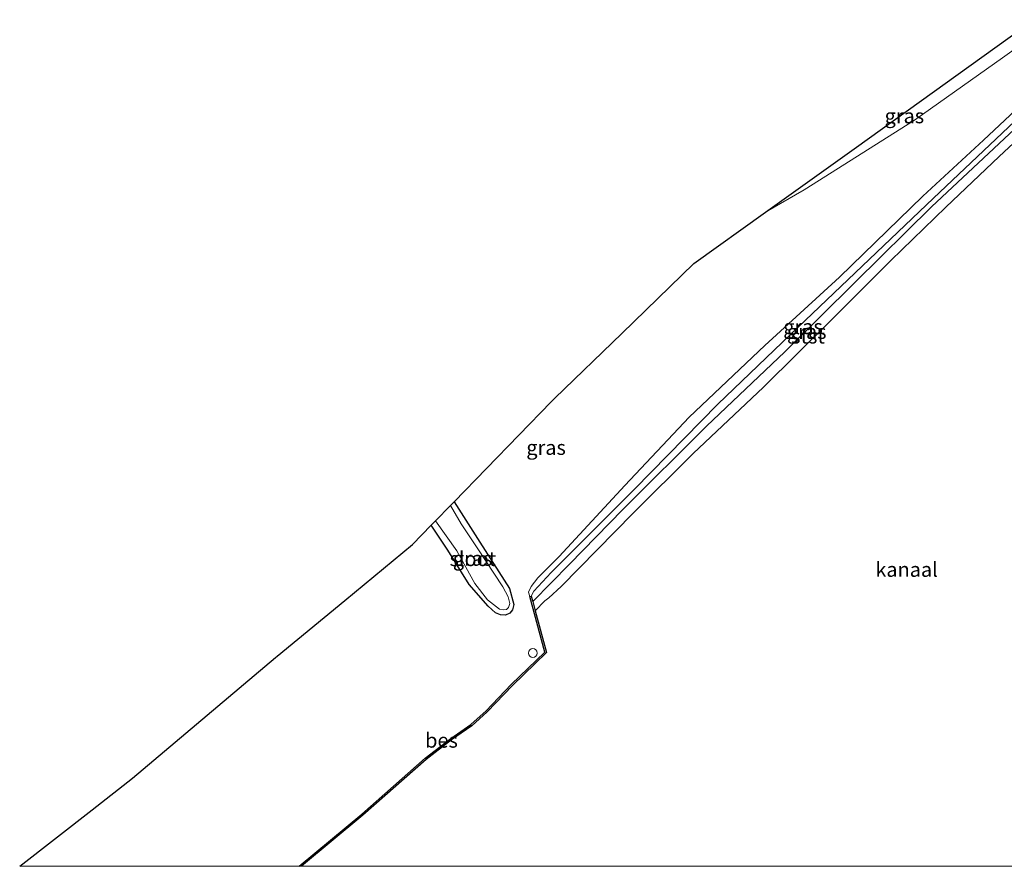
# Model space of a CAD drawing. Units: metres. Extents: x 181138 to 186552, y 562499 to 568750.
# Drawn here: x 181138 to 181307, y 562500 to 562645 of the extents above; entities that cross this region are included whole.
import ezdxf
from ezdxf.enums import TextEntityAlignment as Align

# ---------------------------------------------------------------- set-up
doc = ezdxf.new("R2010")
doc.units = ezdxf.units.M
doc.layers.get('0').update_dxf_attribs({"lineweight": 25})
for name, color, linetype, lineweight in [('B-ME-GW-INSTEEKWATERGANG-L-B1', 10, 'Continuous', 25), ('B-ME-GW-KRUINLIJN-L-B1', 93, 'Continuous', 18), ('B-ME-GW-TEENLIJN-L-B1', 93, 'Continuous', 18), ('B-ME-IE-GRASLAND-GV-B6', 93, 'Continuous', 18), ('B-ME-IE-INRICHTINGSELEMENT-S-B1', 253, 'Continuous', 18), ('B-ME-KG-KADASTRAAL-OPNAMEDTMGRENS-L-B1', 10, 'Continuous', 25), ('B-ME-OB-BEKLEDING-GV-B6', 253, 'Continuous', 18), ('B-ME-OB-BESCHOEIING-GV-B6', 10, 'Continuous', 25), ('B-ME-OB-WATERLIJN-L-B1', 133, 'OB-WATERLIJN', 18), ('B-ME-OG-WATER-GV-B6', 153, 'Continuous', 18)]:
    doc.layers.add(name, color=color, linetype=linetype, lineweight=lineweight)
doc.styles.add('NLCS-ISO', font='NLCS-ISO.TTF')
doc.linetypes.add('OB-WATERLIJN', pattern='A,10,[32,NLCS.SHX,S=2,R=0,X=0,Y=0],-12', length=22)

# ---------------------------------------------------------------- blocks, each defined once
blk = doc.blocks.new('dtb')
blk.add_circle((0, 0), 0.75)

msp = doc.modelspace()

# ---------------------------------------------------------------- linework, layer by layer
at = {"layer": 'B-ME-GW-INSTEEKWATERGANG-L-B1'}
msp.add_polyline3d([(181212.3006, 562562.4715, -0.3422), (181216.7209, 562555.5247, -0.2488), (181221.8231, 562547.5846, -0.3523), (181222.5614, 562544.8717, -0.3298), (181222.3362, 562543.9392, -0.2908), (181221.8753, 562543.3976, -0.2788), (181221.1321, 562543.0529, -0.2518), (181220.2355, 562543.1058, -0.2263), (181219.416, 562543.4271, -0.2233), (181218.1555, 562544.5897, -0.2383), (181214.8917, 562548.2746, -0.2593), (181211.2516, 562554.1981, -0.2518), (181208.4057, 562558.4592, -0.3111)], dxfattribs=at)
at = {"layer": 'B-ME-GW-KRUINLIJN-L-B1'}
msp.add_polyline3d([(181318.198, 562638.6915, -0.121), (181316.7309, 562637.3683, -0.1172), (181302.9424, 562624.4717, -0.1408), (181292.5578, 562614.8688, -0.0668), (181278.3165, 562600.9632, -0.0349), (181265.5181, 562589.2384, -0.0248), (181252.5558, 562576.9708, -0.04), (181241.5577, 562565.255, -0.1592), (181230.2877, 562553.0895, -0.1962), (181226.6463, 562549.4464, -0.255), (181225.5361, 562547.9576, -0.2802), (181225.0753, 562546.9904, -0.3306), (181225.2934, 562546.2513, -0.3712)], dxfattribs=at)
at = {"layer": 'B-ME-GW-TEENLIJN-L-B1'}
for points in [[(181313.2067, 562643.5308, -0.2843), (181306.2408, 562638.5425, -0.2671), (181291.1579, 562627.8931, -0.0554), (181272.2535, 562615.9299, -0.1663), (181265.6203, 562612.0851, -0.1993)], [(181225.5348, 562546.3162, -0.43), (181225.9943, 562547.1327, -0.4501), (181228.9618, 562550.3297, -0.4552), (181243.2234, 562564.637, -0.4636), (181257.4874, 562579.2123, -0.4468), (181271.2115, 562592.394, -0.4014), (181294.3764, 562614.5006, -0.4283), (181319.0424, 562637.8728, -0.4481)]]:
    msp.add_polyline3d(points, dxfattribs=at)
at = {"layer": 'B-ME-IE-GRASLAND-GV-B6'}
for points in [[(181137.92654, 562500, -0.28639), (181150.3592, 562509.6801, -0.1756), (181157.2644, 562515.1218, -0.1619), (181170.0275, 562525.9032, -0.2498), (181181.7347, 562535.7927, -0.2918), (181182.0019, 562536.0157, -0.2964), (181193.5993, 562545.5841, -0.3643), (181205.192, 562555.1485, -0.2485), (181208.4057, 562558.4592, -0.3111), (181211.2516, 562554.1981, -0.2518), (181214.8917, 562548.2746, -0.2593), (181218.1555, 562544.5897, -0.2383), (181219.416, 562543.4271, -0.2233), (181220.2355, 562543.1058, -0.2263), (181221.1321, 562543.0529, -0.2518), (181221.8753, 562543.3976, -0.2788), (181222.3362, 562543.9392, -0.2908), (181222.5614, 562544.8717, -0.3298), (181221.8231, 562547.5846, -0.3523), (181216.7209, 562555.5247, -0.2488), (181212.3006, 562562.4715, -0.3422), (181228.9111, 562579.5828, -0.2873), (181229.2238, 562579.9002, -0.3416), (181229.5694, 562580.2403, -0.2449), (181241.0186, 562591.3253, -0.3899), (181253.3908, 562603.3039, -0.3104), (181265.6203, 562612.0851, -0.1993), (181272.2535, 562615.9299, -0.1663), (181291.1579, 562627.8931, -0.0554), (181306.2408, 562638.5425, -0.2671), (181313.2067, 562643.5308, -0.2843)], [(181137.92654, 562500, -0.28639), (181150.3592, 562509.6801, -0.1756), (181157.2644, 562515.1218, -0.1619), (181170.0275, 562525.9032, -0.2498), (181181.7347, 562535.7927, -0.2918), (181182.0019, 562536.0157, -0.2964), (181193.5993, 562545.5841, -0.3643), (181205.192, 562555.1485, -0.2485), (181208.4057, 562558.4592, -0.3111), (181211.2516, 562554.1981, -0.2518), (181214.8917, 562548.2746, -0.2593), (181218.1555, 562544.5897, -0.2383), (181219.416, 562543.4271, -0.2233), (181220.2355, 562543.1058, -0.2263), (181221.1321, 562543.0529, -0.2518), (181221.8753, 562543.3976, -0.2788), (181222.3362, 562543.9392, -0.2908), (181222.5614, 562544.8717, -0.3298), (181221.8231, 562547.5846, -0.3523), (181216.7209, 562555.5247, -0.2488), (181212.3006, 562562.4715, -0.3422), (181228.9111, 562579.5828, -0.2873), (181229.2238, 562579.9002, -0.3416), (181229.5694, 562580.2403, -0.2449), (181241.0186, 562591.3253, -0.3899), (181253.3908, 562603.3039, -0.3104), (181265.6203, 562612.0851, -0.1993), (181272.2535, 562615.9299, -0.1663), (181291.1579, 562627.8931, -0.0554), (181306.2408, 562638.5425, -0.2671), (181313.2067, 562643.5308, -0.2843)], [(181313.2067, 562643.5308, -0.2843), (181306.2408, 562638.5425, -0.2671), (181291.1579, 562627.8931, -0.0554), (181272.2535, 562615.9299, -0.1663), (181265.6203, 562612.0851, -0.1993), (181281.2034, 562623.2743, -0.0764), (181296.3879, 562634.1774, 0.0151), (181311.593, 562645.0953, -0.0874), (181313.2067, 562643.5308, -0.2843)], [(181319.0424, 562637.8728, -0.4481), (181294.3764, 562614.5006, -0.4283), (181271.2115, 562592.394, -0.4014), (181257.4874, 562579.2123, -0.4468), (181243.2234, 562564.637, -0.4636), (181228.9618, 562550.3297, -0.4552), (181225.9943, 562547.1327, -0.4501), (181225.5348, 562546.3162, -0.43), (181225.2934, 562546.2513, -0.3712), (181225.0753, 562546.9904, -0.3306), (181225.5361, 562547.9576, -0.2802), (181226.6463, 562549.4464, -0.255), (181230.2877, 562553.0895, -0.1962), (181241.5577, 562565.255, -0.1592), (181252.5558, 562576.9708, -0.04), (181265.5181, 562589.2384, -0.0248), (181278.3165, 562600.9632, -0.0349), (181292.5578, 562614.8688, -0.0668), (181302.9424, 562624.4717, -0.1408), (181316.7309, 562637.3683, -0.1172), (181318.198, 562638.6915, -0.121), (181319.0424, 562637.8728, -0.4481)], [(181316.7309, 562637.3683, -0.1172), (181302.9424, 562624.4717, -0.1408), (181292.5578, 562614.8688, -0.0668), (181278.3165, 562600.9632, -0.0349), (181265.5181, 562589.2384, -0.0248), (181252.5558, 562576.9708, -0.04), (181241.5577, 562565.255, -0.1592), (181230.2877, 562553.0895, -0.1962), (181226.6463, 562549.4464, -0.255), (181225.5361, 562547.9576, -0.2802), (181225.0753, 562546.9904, -0.3306), (181225.2934, 562546.2513, -0.3712), (181227.8559, 562536.7297, -0.262), (181222.1097, 562531.1673, -0.2569), (181217.7932, 562526.6288, -0.2569), (181215.1746, 562524.2877, -0.2569), (181211.743, 562521.8779, -0.2569), (181207.3586, 562518.5193, -0.2569), (181196.519, 562508.9511, -0.225), (181185.80629, 562500, -0.225), (181137.92654, 562500, -0.28639)], [(181316.7309, 562637.3683, -0.1172), (181302.9424, 562624.4717, -0.1408), (181292.5578, 562614.8688, -0.0668), (181278.3165, 562600.9632, -0.0349), (181265.5181, 562589.2384, -0.0248), (181252.5558, 562576.9708, -0.04), (181241.5577, 562565.255, -0.1592), (181230.2877, 562553.0895, -0.1962), (181226.6463, 562549.4464, -0.255), (181225.5361, 562547.9576, -0.2802), (181225.0753, 562546.9904, -0.3306), (181225.2934, 562546.2513, -0.3712), (181227.8559, 562536.7297, -0.262), (181222.1097, 562531.1673, -0.2569), (181217.7932, 562526.6288, -0.2569), (181215.1746, 562524.2877, -0.2569), (181211.743, 562521.8779, -0.2569), (181207.3586, 562518.5193, -0.2569), (181196.519, 562508.9511, -0.225), (181185.80629, 562500, -0.225), (181137.92654, 562500, -0.28639)], [(181319.8633, 562637.0769, -0.4695), (181307.4196, 562625.5199, -0.4888), (181294.0616, 562613.013, -0.4753), (181280.993, 562600.0933, -0.4871), (181268.9299, 562588.1945, -0.5005), (181255.5614, 562575.4449, -0.4988), (181241.1995, 562561.1552, -0.5207), (181232.0727, 562551.7755, -0.5711), (181225.7821, 562545.3974, -0.556), (181225.5348, 562546.3162, -0.43), (181225.9943, 562547.1327, -0.4501), (181228.9618, 562550.3297, -0.4552), (181243.2234, 562564.637, -0.4636), (181257.4874, 562579.2123, -0.4468), (181271.2115, 562592.394, -0.4014), (181294.3764, 562614.5006, -0.4283), (181319.0424, 562637.8728, -0.4481), (181319.8633, 562637.0769, -0.4695)], [(181208.4057, 562558.4592, -0.3111), (181209.1372, 562559.2127, -0.5233), (181212.7979, 562554.0572, -0.5233), (181215.8503, 562548.4604, -0.5233), (181218.0234, 562545.6898, -0.5233), (181220.0796, 562544.0641, -0.5233), (181220.7364, 562543.9386, -0.5233), (181221.2903, 562544.0234, -0.5233), (181221.5998, 562544.357, -0.5233), (181221.8378, 562545.0501, -0.5233), (181221.5712, 562546.1664, -0.5233), (181220.6299, 562547.9092, -0.5233), (181216.2789, 562554.5867, -0.5233), (181213.5123, 562558.7008, -0.5233), (181211.7084, 562561.8615, -0.5233), (181212.3006, 562562.4715, -0.3422), (181216.7209, 562555.5247, -0.2488), (181221.8231, 562547.5846, -0.3523), (181222.5614, 562544.8717, -0.3298), (181222.3362, 562543.9392, -0.2908), (181221.8753, 562543.3976, -0.2788), (181221.1321, 562543.0529, -0.2518), (181220.2355, 562543.1058, -0.2263), (181219.416, 562543.4271, -0.2233), (181218.1555, 562544.5897, -0.2383), (181214.8917, 562548.2746, -0.2593), (181211.2516, 562554.1981, -0.2518), (181208.4057, 562558.4592, -0.3111)]]:
    msp.add_polyline3d(points, dxfattribs=at)
at = {"layer": 'B-ME-KG-KADASTRAAL-OPNAMEDTMGRENS-L-B1'}
msp.add_polyline3d([(181137.92654, 562500, -0.28639), (181150.3592, 562509.6801, -0.1756), (181157.2644, 562515.1218, -0.1619), (181170.0275, 562525.9032, -0.2498), (181181.7347, 562535.7927, -0.2918), (181182.0019, 562536.0157, -0.2964), (181193.5993, 562545.5841, -0.3643), (181205.192, 562555.1485, -0.2485), (181208.4057, 562558.4592, -0.3111), (181209.1372, 562559.2127, -0.5233), (181211.7084, 562561.8615, -0.5233), (181212.3006, 562562.4715, -0.3422), (181228.9111, 562579.5828, -0.2873), (181229.2238, 562579.9002, -0.3416), (181229.5694, 562580.2403, -0.2449), (181241.0186, 562591.3253, -0.3899), (181253.3908, 562603.3039, -0.3104), (181265.6203, 562612.0851, -0.1993), (181281.2034, 562623.2743, -0.0764), (181296.3879, 562634.1774, 0.0151), (181311.593, 562645.0953, -0.0874)], dxfattribs=at)
msp.add_polyline3d([(181137.92654, 562500, -0.28639), (181150.3592, 562509.6801, -0.1756), (181157.2644, 562515.1218, -0.1619), (181170.0275, 562525.9032, -0.2498), (181181.7347, 562535.7927, -0.2918), (181182.0019, 562536.0157, -0.2964), (181193.5993, 562545.5841, -0.3643), (181205.192, 562555.1485, -0.2485), (181208.4057, 562558.4592, -0.3111), (181209.1372, 562559.2127, -0.5233), (181211.7084, 562561.8615, -0.5233), (181212.3006, 562562.4715, -0.3422), (181228.9111, 562579.5828, -0.2873), (181229.2238, 562579.9002, -0.3416), (181229.5694, 562580.2403, -0.2449), (181241.0186, 562591.3253, -0.3899), (181253.3908, 562603.3039, -0.3104), (181265.6203, 562612.0851, -0.1993), (181281.2034, 562623.2743, -0.0764), (181296.3879, 562634.1774, 0.0151), (181311.593, 562645.0953, -0.0874)], dxfattribs=at)
at = {"layer": 'B-ME-OB-BEKLEDING-GV-B6'}
msp.add_polyline3d([(181321.0398, 562635.9362, -0.603), (181319.4927, 562634.5584, -0.603), (181312.2648, 562627.7908, -0.603), (181305.6705, 562621.6455, -0.603), (181296.5083, 562612.9777, -0.603), (181287.0987, 562603.8015, -0.603), (181276.9861, 562593.7356, -0.603), (181265.3024, 562582.1264, -0.603), (181253.2441, 562570.7634, -0.603), (181242.9708, 562560.5064, -0.603), (181230.6591, 562547.965, -0.603), (181228.5147, 562545.9915, -0.603), (181227.8488, 562545.4867, -0.603), (181226.2122, 562543.7992, -0.603), (181225.7821, 562545.3974, -0.556), (181232.0727, 562551.7755, -0.5711), (181241.1995, 562561.1552, -0.5207), (181255.5614, 562575.4449, -0.4988), (181268.9299, 562588.1945, -0.5005), (181280.993, 562600.0933, -0.4871), (181294.0616, 562613.013, -0.4753), (181307.4196, 562625.5199, -0.4888), (181319.8633, 562637.0769, -0.4695), (181321.0398, 562635.9362, -0.603)], dxfattribs=at)
at = {"layer": 'B-ME-OB-BESCHOEIING-GV-B6'}
msp.add_polyline3d([(181185.80629, 562500, -0.225), (181196.519, 562508.9511, -0.225), (181207.3586, 562518.5193, -0.2569), (181211.743, 562521.8779, -0.2569), (181215.1746, 562524.2877, -0.2569), (181217.7932, 562526.6288, -0.2569), (181222.1097, 562531.1673, -0.2569), (181227.8559, 562536.7297, -0.262), (181225.2934, 562546.2513, -0.3712), (181225.5348, 562546.3162, -0.43), (181225.7821, 562545.3974, -0.556), (181226.2122, 562543.7992, -0.603), (181228.1356, 562536.6524, -0.603), (181222.2873, 562530.9912, -0.603), (181217.9674, 562526.4492, -0.603), (181215.3303, 562524.0915, -0.603), (181211.8909, 562521.6763, -0.603), (181207.5176, 562518.3261, -0.603), (181196.6819, 562508.7614, -0.603), (181186.19627, 562500, -0.603), (181185.80629, 562500, -0.225)], dxfattribs=at)
msp.add_polyline3d([(181185.80629, 562500, -0.225), (181196.519, 562508.9511, -0.225), (181207.3586, 562518.5193, -0.2569), (181211.743, 562521.8779, -0.2569), (181215.1746, 562524.2877, -0.2569), (181217.7932, 562526.6288, -0.2569), (181222.1097, 562531.1673, -0.2569), (181227.8559, 562536.7297, -0.262), (181225.2934, 562546.2513, -0.3712), (181225.5348, 562546.3162, -0.43), (181225.7821, 562545.3974, -0.556), (181226.2122, 562543.7992, -0.603), (181228.1356, 562536.6524, -0.603), (181222.2873, 562530.9912, -0.603), (181217.9674, 562526.4492, -0.603), (181215.3303, 562524.0915, -0.603), (181211.8909, 562521.6763, -0.603), (181207.5176, 562518.3261, -0.603), (181196.6819, 562508.7614, -0.603), (181186.19627, 562500, -0.603), (181185.80629, 562500, -0.225)], dxfattribs=at)
at = {"layer": 'B-ME-OB-WATERLIJN-L-B1'}
msp.add_polyline3d([(181321.0398, 562635.9362, -0.603), (181319.4927, 562634.5584, -0.603), (181312.2648, 562627.7908, -0.603), (181305.6705, 562621.6455, -0.603), (181296.5083, 562612.9777, -0.603), (181287.0987, 562603.8015, -0.603), (181276.9861, 562593.7356, -0.603), (181265.3024, 562582.1264, -0.603), (181253.2441, 562570.7634, -0.603), (181242.9708, 562560.5064, -0.603), (181230.6591, 562547.965, -0.603), (181228.5147, 562545.9915, -0.603), (181227.8488, 562545.4867, -0.603), (181226.2122, 562543.7992, -0.603), (181228.1356, 562536.6524, -0.603), (181222.2873, 562530.9912, -0.603), (181217.9674, 562526.4492, -0.603), (181215.3303, 562524.0915, -0.603), (181211.8909, 562521.6763, -0.603), (181207.5176, 562518.3261, -0.603), (181196.6819, 562508.7614, -0.603), (181186.19627, 562500, -0.603)], dxfattribs=at)
msp.add_polyline3d([(181321.0398, 562635.9362, -0.603), (181319.4927, 562634.5584, -0.603), (181312.2648, 562627.7908, -0.603), (181305.6705, 562621.6455, -0.603), (181296.5083, 562612.9777, -0.603), (181287.0987, 562603.8015, -0.603), (181276.9861, 562593.7356, -0.603), (181265.3024, 562582.1264, -0.603), (181253.2441, 562570.7634, -0.603), (181242.9708, 562560.5064, -0.603), (181230.6591, 562547.965, -0.603), (181228.5147, 562545.9915, -0.603), (181227.8488, 562545.4867, -0.603), (181226.2122, 562543.7992, -0.603), (181228.1356, 562536.6524, -0.603), (181222.2873, 562530.9912, -0.603), (181217.9674, 562526.4492, -0.603), (181215.3303, 562524.0915, -0.603), (181211.8909, 562521.6763, -0.603), (181207.5176, 562518.3261, -0.603), (181196.6819, 562508.7614, -0.603), (181186.19627, 562500, -0.603)], dxfattribs=at)
at = {"layer": 'B-ME-OG-WATER-GV-B6'}
for points in [[(181186.19627, 562500, -0.603), (181196.6819, 562508.7614, -0.603), (181207.5176, 562518.3261, -0.603), (181211.8909, 562521.6763, -0.603), (181215.3303, 562524.0915, -0.603), (181217.9674, 562526.4492, -0.603), (181222.2873, 562530.9912, -0.603), (181228.1356, 562536.6524, -0.603), (181226.2122, 562543.7992, -0.603), (181227.8488, 562545.4867, -0.603), (181228.5147, 562545.9915, -0.603), (181230.6591, 562547.965, -0.603), (181242.9708, 562560.5064, -0.603), (181253.2441, 562570.7634, -0.603), (181265.3024, 562582.1264, -0.603), (181276.9861, 562593.7356, -0.603), (181287.0987, 562603.8015, -0.603), (181296.5083, 562612.9777, -0.603), (181305.6705, 562621.6455, -0.603), (181312.2648, 562627.7908, -0.603)], [(181186.19627, 562500, -0.603), (181196.6819, 562508.7614, -0.603), (181207.5176, 562518.3261, -0.603), (181211.8909, 562521.6763, -0.603), (181215.3303, 562524.0915, -0.603), (181217.9674, 562526.4492, -0.603), (181222.2873, 562530.9912, -0.603), (181228.1356, 562536.6524, -0.603), (181226.2122, 562543.7992, -0.603), (181227.8488, 562545.4867, -0.603), (181228.5147, 562545.9915, -0.603), (181230.6591, 562547.965, -0.603), (181242.9708, 562560.5064, -0.603), (181253.2441, 562570.7634, -0.603), (181265.3024, 562582.1264, -0.603), (181276.9861, 562593.7356, -0.603), (181287.0987, 562603.8015, -0.603), (181296.5083, 562612.9777, -0.603), (181305.6705, 562621.6455, -0.603), (181312.2648, 562627.7908, -0.603)], [(181209.1372, 562559.2127, -0.5233), (181211.7084, 562561.8615, -0.5233), (181213.5123, 562558.7008, -0.5233), (181216.2789, 562554.5867, -0.5233), (181220.6299, 562547.9092, -0.5233), (181221.5712, 562546.1664, -0.5233), (181221.8378, 562545.0501, -0.5233), (181221.5998, 562544.357, -0.5233), (181221.2903, 562544.0234, -0.5233), (181220.7364, 562543.9386, -0.5233), (181220.0796, 562544.0641, -0.5233), (181218.0234, 562545.6898, -0.5233), (181215.8503, 562548.4604, -0.5233), (181212.7979, 562554.0572, -0.5233), (181209.1372, 562559.2127, -0.5233)], [(181317.1911, 562500, -0.603), (181186.19627, 562500, -0.603)], [(181317.1911, 562500, -0.603), (181186.19627, 562500, -0.603)]]:
    msp.add_polyline3d(points, dxfattribs=at)

# ---------------------------------------------------------------- block references
at = {"layer": 'B-ME-IE-INRICHTINGSELEMENT-S-B1', "rotation": 90}
msp.add_blockref('dtb', (181225.7966, 562536.5535, -0.162), dxfattribs=at)

# ---------------------------------------------------------------- texts
at = {"layer": 'B-ME-IE-GRASLAND-GV-B6', "ltscale": 0.2, "style": 'NLCS-ISO'}
for p in [(181289.4135, 562628.5902), (181272.05885, 562592.4714), (181272.69905, 562591.6351), (181228.06227, 562571.7654), (181228.06227, 562571.7654), (181215.48355, 562552.7622)]:
    msp.add_text('gras', height=2.5, dxfattribs=at).set_placement(p, align=Align.MIDDLE_CENTER)
at = {"layer": 'B-ME-OB-BEKLEDING-GV-B6', "ltscale": 0.2, "style": 'NLCS-ISO'}
msp.add_text('stst', height=2.5, dxfattribs=at).set_placement((181272.92363, 562590.85234), align=Align.MIDDLE_CENTER)
at = {"layer": 'B-ME-OB-BESCHOEIING-GV-B6', "ltscale": 0.2, "style": 'NLCS-ISO'}
msp.add_text('bes', height=2.5, dxfattribs=at).set_placement((181210.15425, 562521.58903), align=Align.MIDDLE_CENTER)
msp.add_text('bes', height=2.5, dxfattribs=at).set_placement((181210.15425, 562521.58903), align=Align.MIDDLE_CENTER)
at = {"layer": 'B-ME-OG-WATER-GV-B6', "ltscale": 0.2, "style": 'NLCS-ISO'}
for s, p in [('sloot', (181215.53031, 562552.70204)), ('kanaal', (181289.79464, 562550.86461)), ('kanaal', (181289.79464, 562550.86461))]:
    msp.add_text(s, height=2.5, dxfattribs=at).set_placement(p, align=Align.MIDDLE_CENTER)

doc.saveas('drawing.dxf')
